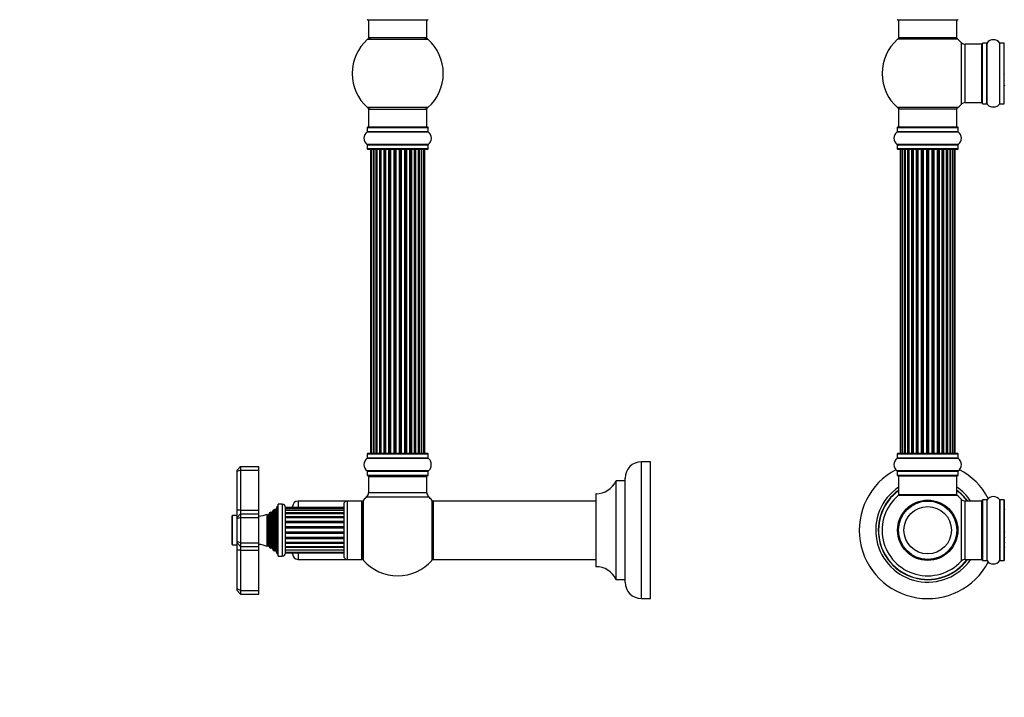
# Model space of a CAD drawing. Units: millimetres. Extents: x 0 to 1425, y 0 to 2076.
# Drawn here: x 0 to 540, y 1050 to 1422 of the extents above; entities that cross this region are included whole.
import ezdxf
from ezdxf import colors
from ezdxf.entities.mleader import LeaderData, LeaderLine
from ezdxf.math import Vec2, Vec3

# ---------------------------------------------------------------- set-up
doc = ezdxf.new("R2010")
doc.units = ezdxf.units.MM
for name, color, linetype in [('DV1_Défaut', 7, 'Continuous'), ('DV4_Défaut', 7, 'Continuous'), ('Défaut', 7, 'Continuous')]:
    doc.layers.add(name, color=color, linetype=linetype)

# ---------------------------------------------------------------- blocks, each defined once
blk = doc.blocks.new('_DOT')
at = {"color": 0}
blk.add_line((0, 0), (-1, 0), dxfattribs=at)
at = {"color": 0, "const_width": 0.333}
blk.add_lwpolyline([(-0.1665, 0, 1), (0.1665, 0, 1)], format="xyb", close=True, dxfattribs=at)
blk = doc.blocks.new('SE')
at = {"layer": 'DV1_Défaut', "color": 7, "linetype": 'Continuous'}
for p, q in [((481.26, 1421.88), (514.36, 1421.88)), ((481.81, 1421.88), (481.81, 1411.88)), ((513.81, 1411.88), (513.81, 1421.88)), ((514.35, 1411.13), (481.28, 1411.13)), ((513.81, 1411.88), (481.81, 1411.88)), ((516.18, 1409.35), (516.18, 1375.42)), ((527.81, 1375.83), (527.81, 1408.93)), ((527.91, 1375.73), (527.91, 1409.03)), ((530.26, 1409.03), (527.91, 1409.03)), ((530.26, 1375.73), (530.26, 1409.03)), ((530.34, 1375.69), (530.34, 1409.08)), ((537.28, 1375.69), (537.28, 1409.08)), ((537.37, 1375.73), (537.37, 1409.03)), ((539.71, 1409.03), (537.37, 1409.03)), ((539.71, 1375.73), (539.71, 1409.03)), ((539.81, 1375.83), (539.81, 1408.93)), ((518.38, 1376.38), (518.38, 1408.38)), ((527.31, 1408.38), (518.38, 1408.38)), ((527.31, 1408.38), (527.31, 1376.38)), ((514.35, 1373.63), (481.28, 1373.63)), ((513.81, 1372.88), (481.81, 1372.88)), ((481.81, 1372.88), (481.81, 1362.88)), ((513.81, 1362.88), (513.81, 1372.88)), ((518.38, 1376.38), (527.31, 1376.38)), ((527.91, 1375.73), (530.26, 1375.73)), ((537.37, 1375.73), (539.71, 1375.73)), ((481.12, 1360.35), (514.51, 1360.35)), ((481.16, 1362.78), (514.46, 1362.78)), ((481.16, 1362.78), (481.16, 1360.44)), ((514.46, 1360.44), (481.16, 1360.44)), ((514.36, 1362.88), (481.26, 1362.88)), ((514.46, 1360.44), (514.46, 1362.78)), ((514.51, 1353.41), (481.12, 1353.41)), ((481.16, 1353.33), (514.46, 1353.33)), ((481.16, 1353.33), (481.16, 1350.98)), ((514.46, 1350.98), (481.16, 1350.98)), ((481.26, 1350.88), (514.36, 1350.88)), ((483.12, 1350.68), (482.81, 1350.68)), ((482.81, 1350.68), (482.81, 1184.08)), ((484.02, 1350.68), (483.12, 1350.68)), ((483.12, 1350.68), (483.12, 1184.08)), ((485.31, 1350.68), (484.02, 1350.68)), ((484.02, 1350.68), (484.02, 1184.08)), ((485.31, 1184.08), (485.31, 1350.68)), ((485.31, 1350.68), (485.49, 1350.68)), ((486.97, 1350.68), (485.49, 1350.68)), ((485.49, 1350.68), (485.49, 1184.08)), ((486.97, 1184.08), (486.97, 1350.68)), ((486.97, 1350.68), (487.22, 1350.68)), ((487.45, 1350.68), (487.22, 1350.68)), ((487.22, 1350.68), (487.22, 1184.08)), ((489.1, 1350.68), (487.45, 1350.68)), ((487.45, 1350.68), (487.45, 1184.08)), ((489.1, 1184.08), (489.1, 1350.68)), ((489.1, 1350.68), (489.35, 1350.68)), ((489.82, 1350.68), (489.35, 1350.68)), ((489.35, 1350.68), (489.35, 1184.08)), ((491.61, 1350.68), (489.81, 1350.68)), ((489.81, 1350.68), (489.81, 1184.08)), ((491.61, 1184.08), (491.61, 1350.68)), ((491.61, 1350.68), (491.86, 1350.68)), ((492.39, 1350.68), (491.86, 1350.68)), ((491.86, 1350.68), (491.86, 1184.08)), ((492.39, 1184.08), (492.39, 1350.68)), ((492.39, 1350.68), (492.49, 1350.68)), ((494.39, 1350.68), (492.49, 1350.68)), ((492.49, 1350.68), (492.49, 1184.08)), ((494.39, 1184.08), (494.39, 1350.68)), ((494.39, 1350.68), (494.62, 1350.68)), ((495.19, 1350.68), (494.62, 1350.68)), ((494.62, 1350.68), (494.62, 1184.08)), ((495.19, 1184.08), (495.19, 1350.68)), ((495.19, 1350.68), (495.35, 1350.68)), ((497.32, 1350.68), (495.35, 1350.68)), ((495.35, 1350.68), (495.35, 1184.08)), ((497.32, 1184.08), (497.32, 1350.68)), ((497.32, 1350.68), (497.52, 1350.68)), ((498.11, 1350.68), (497.52, 1350.68)), ((497.52, 1350.68), (497.52, 1184.08)), ((498.11, 1184.08), (498.11, 1350.68)), ((498.11, 1350.68), (498.3, 1350.68)), ((500.28, 1350.68), (498.3, 1350.68)), ((498.3, 1350.68), (498.3, 1184.08)), ((500.28, 1184.08), (500.28, 1350.68)), ((500.28, 1350.68), (500.44, 1350.68)), ((501.01, 1350.68), (500.44, 1350.68)), ((500.44, 1350.68), (500.44, 1184.08)), ((501.01, 1184.08), (501.01, 1350.68)), ((501.01, 1350.68), (501.24, 1350.68)), ((503.14, 1350.68), (501.24, 1350.68)), ((501.24, 1350.68), (501.24, 1184.08)), ((503.14, 1350.68), (503.24, 1350.68)), ((503.14, 1184.08), (503.14, 1350.68)), ((503.77, 1350.68), (503.24, 1350.68)), ((503.24, 1350.68), (503.24, 1184.08)), ((503.77, 1184.08), (503.77, 1350.68)), ((503.77, 1350.68), (504.02, 1350.68)), ((505.81, 1350.68), (504.02, 1350.68)), ((504.02, 1350.68), (504.02, 1184.08)), ((506.28, 1350.68), (505.81, 1350.68)), ((505.81, 1184.08), (505.81, 1350.68)), ((506.28, 1184.08), (506.28, 1350.68)), ((506.28, 1350.68), (506.53, 1350.68)), ((508.18, 1350.68), (506.53, 1350.68)), ((506.53, 1350.68), (506.53, 1184.08)), ((508.41, 1350.68), (508.18, 1350.68)), ((508.18, 1184.08), (508.18, 1350.68)), ((508.41, 1184.08), (508.41, 1350.68)), ((508.41, 1350.68), (508.66, 1350.68)), ((510.14, 1350.68), (508.66, 1350.68)), ((508.66, 1350.68), (508.66, 1184.08)), ((510.14, 1350.68), (510.31, 1350.68)), ((510.14, 1184.08), (510.14, 1350.68)), ((511.6, 1350.68), (510.31, 1350.68)), ((510.31, 1350.68), (510.31, 1184.08)), ((512.51, 1350.68), (511.6, 1350.68)), ((511.6, 1184.08), (511.6, 1350.68)), ((512.51, 1350.68), (512.81, 1350.68)), ((512.51, 1184.08), (512.51, 1350.68)), ((512.81, 1184.08), (512.81, 1350.68)), ((514.46, 1350.98), (514.46, 1353.33)), ((481.16, 1183.78), (514.46, 1183.78)), ((481.16, 1183.78), (481.16, 1181.44)), ((514.36, 1183.88), (481.26, 1183.88)), ((483.12, 1184.08), (482.81, 1184.08)), ((483.12, 1184.08), (484.02, 1184.08)), ((484.02, 1184.08), (485.31, 1184.08)), ((485.49, 1184.08), (485.31, 1184.08)), ((485.49, 1184.08), (486.97, 1184.08)), ((487.22, 1184.08), (486.97, 1184.08)), ((487.22, 1184.08), (487.45, 1184.08)), ((487.45, 1184.08), (489.1, 1184.08)), ((489.35, 1184.08), (489.1, 1184.08)), ((489.35, 1184.08), (489.82, 1184.08)), ((489.81, 1184.08), (491.61, 1184.08)), ((491.86, 1184.08), (491.61, 1184.08)), ((491.86, 1184.08), (492.39, 1184.08)), ((492.49, 1184.08), (492.39, 1184.08)), ((492.49, 1184.08), (494.39, 1184.08)), ((494.62, 1184.08), (494.39, 1184.08)), ((494.62, 1184.08), (495.19, 1184.08)), ((495.35, 1184.08), (495.19, 1184.08)), ((495.35, 1184.08), (497.32, 1184.08)), ((497.52, 1184.08), (497.32, 1184.08)), ((497.52, 1184.08), (498.11, 1184.08)), ((498.3, 1184.08), (498.11, 1184.08)), ((498.3, 1184.08), (500.28, 1184.08)), ((500.44, 1184.08), (500.28, 1184.08)), ((500.44, 1184.08), (501.01, 1184.08)), ((501.24, 1184.08), (501.01, 1184.08)), ((501.24, 1184.08), (503.14, 1184.08)), ((503.24, 1184.08), (503.14, 1184.08)), ((503.24, 1184.08), (503.77, 1184.08)), ((504.02, 1184.08), (503.77, 1184.08)), ((504.02, 1184.08), (505.81, 1184.08)), ((505.81, 1184.08), (506.28, 1184.08)), ((506.53, 1184.08), (506.28, 1184.08)), ((506.53, 1184.08), (508.18, 1184.08)), ((508.18, 1184.08), (508.41, 1184.08)), ((508.66, 1184.08), (508.41, 1184.08)), ((508.66, 1184.08), (510.14, 1184.08)), ((510.31, 1184.08), (510.14, 1184.08)), ((510.31, 1184.08), (511.6, 1184.08)), ((511.6, 1184.08), (512.51, 1184.08)), ((512.51, 1184.08), (512.81, 1184.08)), ((514.46, 1181.44), (514.46, 1183.78)), ((481.12, 1181.35), (514.51, 1181.35)), ((514.46, 1181.44), (481.16, 1181.44)), ((514.51, 1174.41), (481.12, 1174.41)), ((481.16, 1174.33), (514.46, 1174.33)), ((481.16, 1174.33), (481.16, 1171.98)), ((514.46, 1171.98), (481.16, 1171.98)), ((481.26, 1171.88), (514.36, 1171.88)), ((481.81, 1171.68), (513.81, 1171.68)), ((481.81, 1171.68), (481.81, 1161.28)), ((513.81, 1161.28), (513.81, 1171.68)), ((514.46, 1171.98), (514.46, 1174.33)), ((481.75, 1161.04), (513.88, 1161.04)), ((513.81, 1161.28), (481.81, 1161.28)), ((513.75, 1161.08), (481.88, 1161.08)), ((516.18, 1158.85), (516.18, 1124.92)), ((518.38, 1125.88), (518.38, 1157.88)), ((527.31, 1157.88), (518.38, 1157.88)), ((527.31, 1157.88), (527.31, 1125.88)), ((527.81, 1158.43), (527.81, 1125.33)), ((527.91, 1125.23), (527.91, 1158.53)), ((530.26, 1158.53), (527.91, 1158.53)), ((530.26, 1158.53), (530.26, 1125.23)), ((530.34, 1125.19), (530.34, 1158.58)), ((537.28, 1158.58), (537.28, 1125.19)), ((537.37, 1125.23), (537.37, 1158.53)), ((539.71, 1158.53), (537.37, 1158.53)), ((539.71, 1158.53), (539.71, 1125.23)), ((539.81, 1125.33), (539.81, 1158.43)), ((495.81, 1125.96), (495.81, 1125.88)), ((496.19, 1125.96), (496.19, 1125.88)), ((499.44, 1125.88), (499.44, 1125.96)), ((499.81, 1125.96), (499.81, 1125.88)), ((518.38, 1125.88), (527.31, 1125.88)), ((527.91, 1125.23), (530.26, 1125.23)), ((537.37, 1125.23), (539.71, 1125.23))]:
    blk.add_line(p, q, dxfattribs=at)
for radius in [16.54, 16, 13]:
    blk.add_circle((497.81, 1141.88), radius, dxfattribs=at)
for centre, radius, start, end in [((481.26, 1421.98), 0.1, 180, 270), ((514.36, 1421.98), 0.1, 270, 0), ((497.81, 1392.38), 25, 131.4096, 228.5904), ((483.26, 1408.88), 3, 90, 131.4096), ((512.37, 1408.88), 3, 48.5904, 90), ((497.81, 1392.38), 25, 42.7321, 48.5904), ((518.38, 1411.38), 3, 222.7321, 270), ((527.91, 1408.93), 0.1, 90, 180), ((530.26, 1409.13), 0.1, 270, 325.0179), ((533.81, 1406.65), 4.24, 34.9821, 145.0179), ((537.37, 1409.13), 0.1, 214.9821, 270), ((539.71, 1408.93), 0.1, 0, 90), ((527.31, 1407.88), 0.5, 0, 90), ((540.01, 1388.67), 0.2, 180, 270), ((540.01, 1385.89), 0.2, 180, 270), ((527.31, 1376.88), 0.5, 270, 0), ((483.26, 1375.88), 3, 228.5904, 270), ((512.37, 1375.88), 3, 270, 311.4096), ((497.81, 1392.38), 25, 311.4096, 317.2679), ((518.38, 1373.38), 3, 90, 137.2679), ((527.91, 1375.83), 0.1, 180, 270), ((530.26, 1375.63), 0.1, 34.9821, 90), ((533.81, 1378.12), 4.24, 214.9821, 241.1068), ((533.81, 1379.24), 5.24, 246.675, 293.3251), ((532.55, 1376.19), 1.94, 245.377, 249.9638), ((533.81, 1378.12), 4.24, 299.1889, 325.0179), ((537.37, 1375.63), 0.1, 90, 145.0179), ((539.71, 1375.83), 0.1, 270, 0), ((483.55, 1356.88), 4.24, 124.9821, 235.0179), ((481.06, 1360.44), 0.1, 304.9821, 0), ((481.26, 1362.78), 0.1, 90, 180), ((514.36, 1362.78), 0.1, 0, 90), ((514.56, 1360.44), 0.1, 180, 235.0179), ((512.08, 1356.88), 4.24, 304.9821, 55.0179), ((481.06, 1353.33), 0.1, 0, 55.0179), ((481.26, 1350.98), 0.1, 180, 270), ((483.01, 1350.68), 0.2, 90, 180), ((483.32, 1350.68), 0.2, 90, 180), ((484.22, 1350.68), 0.2, 90, 180), ((485.69, 1350.68), 0.2, 90, 180), ((487.65, 1350.68), 0.2, 90, 180), ((490.01, 1350.68), 0.2, 90, 180), ((492.69, 1350.68), 0.2, 90, 180), ((502.94, 1350.68), 0.2, 0, 90), ((505.61, 1350.68), 0.2, 0, 90), ((507.98, 1350.68), 0.2, 0, 90), ((509.94, 1350.68), 0.2, 0, 90), ((511.4, 1350.68), 0.2, 0, 90), ((512.31, 1350.68), 0.2, 0, 90), ((512.61, 1350.68), 0.2, 0, 90), ((514.36, 1350.98), 0.1, 270, 0), ((514.56, 1353.33), 0.1, 124.9821, 180), ((481.26, 1183.78), 0.1, 90, 180), ((483.01, 1184.08), 0.2, 180, 270), ((483.32, 1184.08), 0.2, 180, 270), ((484.22, 1184.08), 0.2, 180, 270), ((485.69, 1184.08), 0.2, 180, 270), ((487.65, 1184.08), 0.2, 180, 270), ((490.01, 1184.08), 0.2, 180, 270), ((492.69, 1184.08), 0.2, 180, 270), ((502.94, 1184.08), 0.2, 270, 0), ((505.61, 1184.08), 0.2, 270, 0), ((507.98, 1184.08), 0.2, 270, 0), ((509.94, 1184.08), 0.2, 270, 0), ((511.4, 1184.08), 0.2, 270, 0), ((512.31, 1184.08), 0.2, 270, 0), ((512.61, 1184.08), 0.2, 270, 0), ((514.36, 1183.78), 0.1, 0, 90), ((483.55, 1177.88), 4.24, 124.9821, 235.0179), ((481.06, 1181.44), 0.1, 304.9821, 0), ((514.56, 1181.44), 0.1, 180, 235.0179), ((512.08, 1177.88), 4.24, 304.9821, 55.0179), ((497.81, 1141.88), 37.5, 117.7153, 332.2847), ((481.06, 1174.33), 0.1, 0, 55.0179), ((481.26, 1171.98), 0.1, 180, 270), ((482.01, 1171.68), 0.2, 90, 180), ((513.61, 1171.68), 0.2, 0, 90), ((514.36, 1171.98), 0.1, 270, 0), ((514.56, 1174.33), 0.1, 124.9821, 180), ((497.81, 1141.88), 37.5, 27.7153, 62.2847), ((497.81, 1141.88), 28.5, 124.1529, 325.8471), ((497.81, 1141.88), 27.1, 126.1858, 323.8142), ((497.81, 1141.88), 27, 126.3412, 323.6588), ((497.81, 1141.88), 26.94, 126.4318, 323.5682), ((497.81, 1141.88), 25, 129.9925, 317.2679), ((481.88, 1160.88), 0.2, 90, 129.9925), ((482.01, 1161.28), 0.2, 180, 270), ((513.61, 1161.28), 0.2, 270, 0), ((513.75, 1160.88), 0.2, 50.0075, 90), ((497.81, 1141.88), 28.5, 34.1529, 55.8471), ((497.81, 1141.88), 27.1, 36.1858, 53.8142), ((497.81, 1141.88), 27, 36.3412, 53.6588), ((497.81, 1141.88), 26.94, 36.4318, 53.5682), ((497.81, 1141.88), 25, 42.7321, 50.0075), ((518.38, 1160.88), 3, 222.7321, 270), ((527.31, 1157.38), 0.5, 0, 90), ((527.91, 1158.43), 0.1, 90, 180), ((530.26, 1158.63), 0.1, 270, 325.0179), ((533.81, 1156.15), 4.24, 34.9821, 145.0179), ((537.37, 1158.63), 0.1, 214.9821, 270), ((539.71, 1158.43), 0.1, 0, 90), ((540.01, 1156), 0.2, 90, 180), ((540.01, 1138.17), 0.2, 180, 270), ((540.01, 1135.39), 0.2, 180, 270), ((518.38, 1122.88), 3, 90, 137.2679), ((527.31, 1126.38), 0.5, 270, 0), ((527.91, 1125.33), 0.1, 180, 270), ((530.26, 1125.13), 0.1, 34.9821, 90), ((533.81, 1127.62), 4.24, 214.9821, 325.0179), ((537.37, 1125.13), 0.1, 90, 145.0179), ((539.71, 1125.33), 0.1, 270, 0)]:
    blk.add_arc(centre, radius, start, end, dxfattribs=at)
for centre, major_axis, ratio, start_param, end_param in [((540.01, 1391.59), (-0.2, 0), 0.992157, 0, 1.570796), ((484.19, 1350.68), (0, -0.2), 0.084013, 2.969061, 3.141593), ((485.26, 1350.68), (0, -0.2), 0.289353, 1.570796, 3.141593), ((486.87, 1350.68), (0, -0.2), 0.482048, 1.570796, 3.141593), ((487.37, 1350.68), (0, -0.2), 0.756886, 3.141593, 4.712389), ((488.97, 1350.68), (0, -0.2), 0.653675, 1.570796, 3.141593), ((489.47, 1350.68), (0, -0.2), 0.604466, 3.141593, 4.712389), ((489.94, 1350.68), (0, -0.2), 0.570851, 3.141593, 4.274707), ((491.45, 1350.68), (0, -0.2), 0.796733, 1.570796, 3.141593), ((491.94, 1350.68), (0, -0.2), 0.425628, 3.141593, 4.712389), ((492.46, 1350.68), (0, -0.2), 0.38767, 3.141593, 4.712389), ((494.21, 1350.68), (0, -0.2), 0.90497, 1.570796, 3.141593), ((494.67, 1350.68), (0, -0.2), 0.228188, 3.141593, 4.712389), ((495.23, 1350.68), (0, -0.2), 0.187545, 3.141593, 4.712389), ((495.55, 1350.68), (0, -0.2), 0.999788, 3.141593, 4.712389), ((497.13, 1350.68), (0, -0.2), 0.973656, 1.570796, 3.141593), ((497.53, 1350.68), (0, -0.2), 0.020775, 3.141593, 4.712389), ((498.1, 1350.68), (0, -0.2), 0.020775, 1.570796, 3.141593), ((498.5, 1350.68), (0, -0.2), 0.973656, 3.141593, 4.712389), ((500.08, 1350.68), (0, -0.2), 0.999788, 1.570796, 3.141593), ((500.4, 1350.68), (0, -0.2), 0.187545, 1.570796, 3.141593), ((500.96, 1350.68), (0, -0.2), 0.228188, 1.570796, 3.141593), ((501.42, 1350.68), (0, -0.2), 0.90497, 3.141593, 4.712389), ((503.16, 1350.68), (0, -0.2), 0.38767, 1.570796, 3.141593), ((503.69, 1350.68), (0, -0.2), 0.425628, 1.570796, 3.141593), ((504.18, 1350.68), (0, -0.2), 0.796733, 3.141593, 4.712389), ((505.69, 1350.68), (0, -0.2), 0.570851, 2.008478, 3.141593), ((506.16, 1350.68), (0, -0.2), 0.604466, 1.570796, 3.141593), ((506.66, 1350.68), (0, -0.2), 0.653675, 3.141593, 4.712389), ((508.26, 1350.68), (0, -0.2), 0.756886, 1.570796, 3.141593), ((508.75, 1350.68), (0, -0.2), 0.482048, 3.141593, 4.712389), ((510.37, 1350.68), (0, -0.2), 0.289353, 3.141593, 4.712389), ((511.44, 1350.68), (0, -0.2), 0.084013, 3.141593, 3.314124), ((484.19, 1184.08), (0, -0.2), 0.084013, 0, 0.172532), ((485.26, 1184.08), (0, -0.2), 0.289353, 0, 1.570796), ((486.87, 1184.08), (0, -0.2), 0.482048, 0, 1.570796), ((487.37, 1184.08), (0, -0.2), 0.756886, 4.712389, 6.283185), ((488.97, 1184.08), (0, -0.2), 0.653675, 0, 1.570796), ((489.47, 1184.08), (0, -0.2), 0.604466, 4.712389, 6.283185), ((489.94, 1184.08), (0, -0.2), 0.570851, 5.150071, 6.283185), ((491.45, 1184.08), (0, -0.2), 0.796733, 0, 1.570796), ((491.94, 1184.08), (0, -0.2), 0.425628, 4.712389, 6.283185), ((492.46, 1184.08), (0, -0.2), 0.38767, 4.712389, 6.283185), ((494.21, 1184.08), (0, -0.2), 0.90497, 0, 1.570796), ((494.67, 1184.08), (0, -0.2), 0.228188, 4.712389, 6.283185), ((495.23, 1184.08), (0, -0.2), 0.187545, 4.712389, 6.283185), ((495.55, 1184.08), (0, -0.2), 0.999788, 4.712389, 6.283185), ((497.13, 1184.08), (0, -0.2), 0.973656, 0, 1.570796), ((497.53, 1184.08), (0, -0.2), 0.020775, 4.712389, 6.283185), ((498.1, 1184.08), (0, -0.2), 0.020775, 0, 1.570796), ((498.5, 1184.08), (0, -0.2), 0.973656, 4.712389, 6.283185), ((500.08, 1184.08), (0, -0.2), 0.999788, 0, 1.570796), ((500.4, 1184.08), (0, -0.2), 0.187545, 0, 1.570796), ((500.96, 1184.08), (0, -0.2), 0.228188, 0, 1.570796), ((501.42, 1184.08), (0, -0.2), 0.90497, 4.712389, 6.283185), ((503.16, 1184.08), (0, -0.2), 0.38767, 0, 1.570796), ((503.69, 1184.08), (0, -0.2), 0.425628, 0, 1.570796), ((504.18, 1184.08), (0, -0.2), 0.796733, 4.712389, 6.283185), ((505.69, 1184.08), (0, -0.2), 0.570851, 0, 1.133115), ((506.16, 1184.08), (0, -0.2), 0.604466, 0, 1.570796), ((506.66, 1184.08), (0, -0.2), 0.653675, 4.712389, 6.283185), ((508.26, 1184.08), (0, -0.2), 0.756886, 0, 1.570796), ((508.75, 1184.08), (0, -0.2), 0.482048, 4.712389, 6.283185), ((510.37, 1184.08), (0, -0.2), 0.289353, 4.712389, 6.283185), ((511.44, 1184.08), (0, -0.2), 0.084013, 6.110654, 6.283185), ((540.01, 1155.05), (0.2, 0), 0.187711, 3.141593, 4.712389), ((540.01, 1153.21), (0.2, 0), 0.821054, 1.570796, 3.141593), ((540.01, 1151.33), (0.2, 0), 0.684425, 1.570796, 3.141593), ((540.01, 1148.53), (0.2, 0), 0.4819, 1.570796, 3.141593), ((540.01, 1146.42), (0.2, 0), 0.328709, 1.570796, 3.141593), ((540.01, 1145.87), (0.2, 0), 0.289192, 1.570796, 3.141593), ((540.01, 1143.04), (0.2, 0), 0.083844, 1.570796, 3.141593), ((540.01, 1142.68), (-0.2, 0), 0.992157, 4.712389, 6.283185), ((540.01, 1141.09), (-0.2, 0), 0.992157, 0, 1.570796), ((540.01, 1140.73), (-0.2, 0), 0.083844, 0, 1.570796), ((540.01, 1140.16), (-0.2, 0), 0.125168, 0, 1.570796), ((540.01, 1139.73), (-0.2, 0), 0.944487, 4.712389, 6.283185), ((540.01, 1137.89), (-0.2, 0), 0.289192, 0, 1.570796), ((540.01, 1137.35), (-0.2, 0), 0.328709, 0, 1.570796), ((540.01, 1136.87), (-0.2, 0), 0.855538, 4.712389, 6.283185), ((540.01, 1135.23), (-0.2, 0), 0.4819, 0, 1.570796), ((540.01, 1134.74), (-0.2, 0), 0.517884, 0, 1.570796), ((540.01, 1134.24), (-0.2, 0), 0.729199, 4.712389, 6.283185), ((540.01, 1132.44), (-0.2, 0), 0.684425, 0, 1.570796), ((540.01, 1131.94), (-0.2, 0), 0.570989, 4.712389, 6.283185), ((540.01, 1130.55), (-0.2, 0), 0.821054, 0, 1.570796), ((540.01, 1130.07), (-0.2, 0), 0.387825, 4.712389, 6.283185), ((540.01, 1128.72), (-0.2, 0), 0.187711, 4.712389, 6.283185)]:
    blk.add_ellipse(centre, major_axis=major_axis, ratio=ratio, start_param=start_param, end_param=end_param, dxfattribs=at)
blk = doc.blocks.new('SE3')
at = {"layer": 'DV4_Défaut', "color": 7, "linetype": 'Continuous'}
for p, q in [((190.69, 1421.88), (223.79, 1421.88)), ((191.24, 1421.88), (191.24, 1411.88)), ((223.24, 1411.88), (223.24, 1421.88)), ((190.71, 1411.13), (223.78, 1411.13)), ((223.24, 1411.88), (191.24, 1411.88)), ((223.78, 1373.63), (190.71, 1373.63)), ((191.24, 1372.88), (223.24, 1372.88)), ((191.24, 1372.88), (191.24, 1362.88)), ((223.24, 1362.88), (223.24, 1372.88)), ((190.55, 1360.35), (223.94, 1360.35)), ((190.59, 1362.78), (223.89, 1362.78)), ((190.59, 1362.78), (190.59, 1360.44)), ((223.89, 1360.44), (190.59, 1360.44)), ((223.79, 1362.88), (190.69, 1362.88)), ((223.89, 1360.44), (223.89, 1362.78)), ((223.94, 1353.41), (190.55, 1353.41)), ((190.59, 1353.33), (223.89, 1353.33)), ((190.59, 1353.33), (190.59, 1350.98)), ((223.89, 1350.98), (190.59, 1350.98)), ((190.69, 1350.88), (223.79, 1350.88)), ((192.93, 1350.68), (192.32, 1350.68)), ((192.32, 1350.68), (192.32, 1184.08)), ((194.12, 1350.68), (192.93, 1350.68)), ((192.93, 1350.68), (192.93, 1184.08)), ((194.12, 1184.08), (194.12, 1350.68)), ((195.51, 1350.68), (194.12, 1350.68)), ((194.12, 1350.68), (194.12, 1184.08)), ((195.51, 1184.08), (195.51, 1350.68)), ((195.51, 1350.68), (195.75, 1350.68)), ((195.84, 1350.68), (195.75, 1350.68)), ((195.75, 1350.68), (195.75, 1184.08)), ((197.41, 1350.68), (195.84, 1350.68)), ((195.84, 1350.68), (195.84, 1184.08)), ((197.41, 1184.08), (197.41, 1350.68)), ((197.41, 1350.68), (197.66, 1350.68)), ((198.09, 1350.68), (197.66, 1350.68)), ((197.66, 1350.68), (197.66, 1184.08)), ((199.74, 1350.68), (198.02, 1350.68)), ((198.02, 1350.68), (198.02, 1184.08)), ((199.74, 1184.08), (199.74, 1350.68)), ((199.74, 1350.68), (199.99, 1350.68)), ((200.5, 1350.68), (199.99, 1350.68)), ((199.99, 1350.68), (199.99, 1184.08)), ((200.5, 1184.08), (200.5, 1350.68)), ((200.5, 1350.68), (200.55, 1350.68)), ((202.41, 1350.68), (200.55, 1350.68)), ((200.55, 1350.68), (200.55, 1184.08)), ((202.41, 1184.08), (202.41, 1350.68)), ((202.41, 1350.68), (202.64, 1350.68)), ((203.2, 1350.68), (202.64, 1350.68)), ((202.64, 1350.68), (202.64, 1184.08)), ((203.2, 1184.08), (203.2, 1350.68)), ((203.2, 1350.68), (203.33, 1350.68)), ((205.28, 1350.68), (203.33, 1350.68)), ((203.33, 1350.68), (203.33, 1184.08)), ((205.28, 1184.08), (205.28, 1350.68)), ((205.28, 1350.68), (205.49, 1350.68)), ((206.07, 1350.68), (205.49, 1350.68)), ((205.49, 1350.68), (205.49, 1184.08)), ((206.07, 1184.08), (206.07, 1350.68)), ((206.07, 1350.68), (206.25, 1350.68)), ((206.25, 1350.68), (206.25, 1184.08)), ((208.24, 1350.68), (206.25, 1350.68)), ((208.24, 1184.08), (208.24, 1350.68)), ((208.24, 1350.68), (208.42, 1350.68)), ((208.42, 1350.68), (208.42, 1184.08)), ((209, 1350.68), (208.42, 1350.68)), ((209, 1184.08), (209, 1350.68)), ((209, 1350.68), (209.21, 1350.68)), ((209.21, 1350.68), (209.21, 1184.08)), ((211.16, 1350.68), (209.21, 1350.68)), ((211.16, 1350.68), (211.29, 1350.68)), ((211.16, 1184.08), (211.16, 1350.68)), ((211.29, 1350.68), (211.29, 1184.08)), ((211.85, 1350.68), (211.29, 1350.68)), ((211.85, 1184.08), (211.85, 1350.68)), ((211.85, 1350.68), (212.08, 1350.68)), ((212.08, 1350.68), (212.08, 1184.08)), ((213.94, 1350.68), (212.08, 1350.68)), ((213.94, 1350.68), (213.99, 1350.68)), ((213.94, 1184.08), (213.94, 1350.68)), ((213.99, 1350.68), (213.99, 1184.08)), ((214.49, 1350.68), (213.99, 1350.68)), ((214.49, 1184.08), (214.49, 1350.68)), ((214.49, 1350.68), (214.74, 1350.68)), ((214.74, 1350.68), (214.74, 1184.08)), ((216.47, 1350.68), (214.74, 1350.68)), ((216.83, 1350.68), (216.39, 1350.68)), ((216.47, 1184.08), (216.47, 1350.68)), ((216.83, 1184.08), (216.83, 1350.68)), ((216.83, 1350.68), (217.08, 1350.68)), ((217.08, 1350.68), (217.08, 1184.08)), ((218.65, 1350.68), (217.08, 1350.68)), ((218.74, 1350.68), (218.65, 1350.68)), ((218.65, 1184.08), (218.65, 1350.68)), ((218.74, 1184.08), (218.74, 1350.68)), ((218.74, 1350.68), (218.98, 1350.68)), ((218.98, 1350.68), (218.98, 1184.08)), ((220.37, 1350.68), (218.98, 1350.68)), ((220.37, 1350.68), (220.37, 1184.08)), ((221.56, 1350.68), (220.37, 1350.68)), ((220.37, 1184.08), (220.37, 1350.68)), ((222.17, 1350.68), (221.56, 1350.68)), ((221.56, 1184.08), (221.56, 1350.68)), ((222.17, 1184.08), (222.17, 1350.68)), ((223.89, 1350.98), (223.89, 1353.33)), ((190.59, 1183.78), (223.89, 1183.78)), ((190.59, 1183.78), (190.59, 1181.44)), ((223.79, 1183.88), (190.69, 1183.88)), ((192.32, 1184.08), (192.93, 1184.08)), ((192.93, 1184.08), (194.12, 1184.08)), ((194.12, 1184.08), (195.51, 1184.08)), ((195.75, 1184.08), (195.51, 1184.08)), ((195.75, 1184.08), (195.84, 1184.08)), ((195.84, 1184.08), (197.41, 1184.08)), ((197.66, 1184.08), (197.41, 1184.08)), ((197.66, 1184.08), (198.09, 1184.08)), ((198.02, 1184.08), (199.74, 1184.08)), ((199.99, 1184.08), (199.74, 1184.08)), ((199.99, 1184.08), (200.5, 1184.08)), ((200.55, 1184.08), (200.5, 1184.08)), ((200.55, 1184.08), (202.41, 1184.08)), ((202.64, 1184.08), (202.41, 1184.08)), ((202.64, 1184.08), (203.2, 1184.08)), ((203.33, 1184.08), (203.2, 1184.08)), ((203.33, 1184.08), (205.28, 1184.08)), ((205.49, 1184.08), (205.28, 1184.08)), ((205.49, 1184.08), (206.07, 1184.08)), ((206.25, 1184.08), (206.07, 1184.08)), ((206.25, 1184.08), (208.24, 1184.08)), ((208.42, 1184.08), (208.24, 1184.08)), ((208.42, 1184.08), (209, 1184.08)), ((209.21, 1184.08), (209, 1184.08)), ((209.21, 1184.08), (211.16, 1184.08)), ((211.29, 1184.08), (211.16, 1184.08)), ((211.29, 1184.08), (211.85, 1184.08)), ((212.08, 1184.08), (211.85, 1184.08)), ((212.08, 1184.08), (213.94, 1184.08)), ((213.99, 1184.08), (213.94, 1184.08)), ((213.99, 1184.08), (214.49, 1184.08)), ((214.74, 1184.08), (214.49, 1184.08)), ((214.74, 1184.08), (216.47, 1184.08)), ((216.39, 1184.08), (216.83, 1184.08)), ((217.08, 1184.08), (216.83, 1184.08)), ((217.08, 1184.08), (218.65, 1184.08)), ((218.65, 1184.08), (218.74, 1184.08)), ((218.98, 1184.08), (218.74, 1184.08)), ((218.98, 1184.08), (220.37, 1184.08)), ((220.37, 1184.08), (221.56, 1184.08)), ((221.56, 1184.08), (222.17, 1184.08)), ((223.89, 1181.44), (223.89, 1183.78)), ((119.14, 1174.88), (121.14, 1176.88)), ((121.14, 1176.88), (131.14, 1176.88)), ((121.14, 1176.88), (121.14, 1174.88)), ((131.14, 1174.88), (131.14, 1176.88)), ((190.55, 1181.35), (223.94, 1181.35)), ((223.89, 1181.44), (190.59, 1181.44)), ((340.89, 1104.38), (340.89, 1179.38)), ((345.89, 1179.38), (340.89, 1179.38)), ((345.89, 1104.38), (345.89, 1179.38)), ((119.14, 1174.05), (119.14, 1174.88)), ((121.14, 1174.88), (119.14, 1174.05)), ((119.14, 1152.88), (119.14, 1174.05)), ((121.14, 1174.88), (131.14, 1174.88)), ((121.14, 1174.88), (121.14, 1152.88)), ((131.14, 1152.88), (131.14, 1174.88)), ((223.94, 1174.41), (190.55, 1174.41)), ((190.59, 1174.33), (223.89, 1174.33)), ((190.59, 1174.33), (190.59, 1171.98)), ((223.89, 1171.98), (190.59, 1171.98)), ((190.69, 1171.88), (223.79, 1171.88)), ((191.34, 1171.68), (191.24, 1171.68)), ((191.24, 1171.68), (191.24, 1171.38)), ((223.24, 1171.68), (223.14, 1171.68)), ((223.24, 1171.38), (223.24, 1171.68)), ((223.89, 1171.98), (223.89, 1174.33)), ((191.24, 1171.38), (223.24, 1171.38)), ((191.24, 1171.38), (191.24, 1162.45)), ((223.24, 1162.45), (223.24, 1171.38)), ((326.87, 1168.82), (326.87, 1114.94)), ((326.96, 1114.88), (326.96, 1168.88)), ((331.79, 1168.88), (326.96, 1168.88)), ((331.79, 1168.88), (331.79, 1114.88)), ((331.89, 1113.38), (331.89, 1170.38)), ((223.24, 1162.45), (191.24, 1162.45)), ((315.89, 1161.78), (315.89, 1121.98)), ((315.99, 1121.88), (315.99, 1161.88)), ((141.64, 1127.63), (141.64, 1156.13)), ((143.94, 1156.13), (141.64, 1156.13)), ((143.94, 1156.13), (143.94, 1127.63)), ((152.64, 1157.88), (152.64, 1154.36)), ((179.64, 1157.88), (152.64, 1157.88)), ((177.64, 1155.88), (177.64, 1127.88)), ((179.64, 1125.88), (179.64, 1157.88)), ((187.64, 1157.88), (179.64, 1157.88)), ((187.64, 1125.88), (187.64, 1157.88)), ((187.74, 1156.43), (187.74, 1127.33)), ((188.49, 1125.35), (188.49, 1158.42)), ((190.28, 1160.25), (224.21, 1160.25)), ((225.99, 1158.42), (225.99, 1125.35)), ((226.74, 1157.78), (226.74, 1125.98)), ((226.84, 1125.88), (226.84, 1157.88)), ((315.89, 1157.88), (226.84, 1157.88)), ((116.64, 1133.88), (116.64, 1149.88)), ((119.14, 1149.88), (116.64, 1149.88)), ((119.14, 1148.88), (119.14, 1152.88)), ((121.14, 1152.88), (119.14, 1152.88)), ((121.14, 1150.88), (119.14, 1148.88)), ((121.14, 1152.88), (131.14, 1152.88)), ((121.14, 1152.88), (121.14, 1150.88)), ((121.14, 1150.88), (131.14, 1150.88)), ((121.14, 1150.88), (121.14, 1148.88)), ((131.14, 1150.88), (131.14, 1152.88)), ((131.14, 1148.88), (131.14, 1150.88)), ((135.58, 1150.77), (135.58, 1133)), ((135.8, 1150.38), (135.58, 1150.77)), ((135.8, 1133.38), (135.8, 1150.38)), ((137.17, 1151.56), (136.49, 1150.38)), ((136.49, 1133.38), (136.49, 1150.38)), ((137.17, 1132.2), (137.17, 1151.56)), ((137.77, 1151.93), (137.77, 1131.84)), ((137.88, 1151.73), (137.77, 1151.93)), ((137.88, 1132.03), (137.88, 1151.73)), ((139.04, 1152.84), (138.4, 1151.73)), ((138.4, 1132.03), (138.4, 1151.73)), ((139.04, 1130.93), (139.04, 1152.84)), ((139.74, 1130.33), (139.74, 1153.43)), ((139.9, 1153.21), (139.74, 1153.43)), ((139.9, 1130.56), (139.9, 1153.21)), ((141.14, 1154.88), (140.42, 1153.26)), ((140.42, 1130.51), (140.42, 1153.26)), ((141.14, 1128.88), (141.14, 1154.88)), ((141.64, 1154.88), (141.14, 1154.88)), ((145.64, 1129.33), (145.64, 1154.43)), ((177.64, 1154.36), (145.64, 1154.36)), ((177.64, 1153.84), (145.64, 1153.84)), ((177.64, 1152.87), (145.64, 1152.87)), ((177.64, 1152.65), (145.64, 1152.65)), ((177.64, 1151.34), (145.64, 1151.34)), ((177.64, 1150.88), (145.64, 1150.88)), ((149.64, 1154.36), (149.64, 1154.88)), ((187.74, 1153.88), (187.64, 1153.88)), ((116.34, 1149.58), (116.34, 1134.18)), ((119.14, 1148.05), (119.14, 1148.88)), ((121.14, 1148.88), (119.14, 1148.05)), ((119.14, 1135.71), (119.14, 1148.05)), ((121.14, 1148.88), (131.14, 1148.88)), ((121.14, 1148.88), (121.14, 1134.88)), ((131.14, 1134.88), (131.14, 1148.88)), ((177.64, 1149.21), (145.64, 1149.21)), ((177.64, 1148.62), (145.64, 1148.62)), ((177.64, 1146.63), (145.64, 1146.63)), ((177.64, 1145.95), (145.64, 1145.95)), ((177.64, 1143.75), (145.64, 1143.75)), ((177.64, 1143.02), (145.64, 1143.02)), ((177.64, 1140.75), (145.64, 1140.75)), ((177.64, 1140.02), (145.64, 1140.02)), ((116.64, 1133.88), (119.14, 1133.88)), ((119.14, 1134.88), (119.14, 1135.71)), ((121.14, 1134.88), (119.14, 1135.71)), ((119.14, 1130.88), (119.14, 1134.88)), ((121.14, 1132.88), (119.14, 1134.88)), ((121.14, 1134.88), (131.14, 1134.88)), ((121.14, 1134.88), (121.14, 1132.88)), ((131.14, 1132.88), (131.14, 1134.88)), ((177.64, 1137.82), (145.64, 1137.82)), ((177.64, 1137.14), (145.64, 1137.14)), ((177.64, 1135.15), (145.64, 1135.15)), ((177.64, 1134.55), (145.64, 1134.55)), ((119.14, 1109.71), (119.14, 1130.88)), ((121.14, 1130.88), (119.14, 1130.88)), ((121.14, 1132.88), (121.14, 1130.88)), ((121.14, 1132.88), (131.14, 1132.88)), ((121.14, 1130.88), (131.14, 1130.88)), ((121.14, 1130.88), (121.14, 1108.88)), ((131.14, 1130.88), (131.14, 1132.88)), ((131.14, 1108.88), (131.14, 1130.88)), ((135.58, 1133), (135.8, 1133.38)), ((136.49, 1133.38), (137.17, 1132.2)), ((137.77, 1131.84), (137.88, 1132.03)), ((138.4, 1132.03), (139.04, 1130.93)), ((139.74, 1130.33), (139.9, 1130.56)), ((140.42, 1130.51), (141.14, 1128.88)), ((141.14, 1128.88), (141.64, 1128.88)), ((145.64, 1132.88), (177.64, 1132.88)), ((177.64, 1132.43), (145.64, 1132.43)), ((145.64, 1131.11), (177.64, 1131.11)), ((177.64, 1130.9), (145.64, 1130.9)), ((145.64, 1129.93), (177.64, 1129.93)), ((145.64, 1129.4), (177.64, 1129.4)), ((149.64, 1128.88), (149.64, 1129.4)), ((152.64, 1129.4), (152.64, 1125.88)), ((187.64, 1129.88), (187.74, 1129.88)), ((141.64, 1127.63), (143.94, 1127.63)), ((152.64, 1125.88), (179.64, 1125.88)), ((179.64, 1125.88), (187.64, 1125.88)), ((226.84, 1125.88), (315.89, 1125.88)), ((326.96, 1114.88), (331.79, 1114.88)), ((119.14, 1108.88), (119.14, 1109.71)), ((121.14, 1108.88), (119.14, 1109.71)), ((121.14, 1106.88), (119.14, 1108.88)), ((121.14, 1108.88), (131.14, 1108.88)), ((121.14, 1108.88), (121.14, 1106.88)), ((121.14, 1106.88), (131.14, 1106.88)), ((131.14, 1106.88), (131.14, 1108.88)), ((340.89, 1104.38), (345.89, 1104.38))]:
    blk.add_line(p, q, dxfattribs=at)
for centre, radius, start, end in [((190.69, 1421.98), 0.1, 180, 270), ((223.79, 1421.98), 0.1, 270, 0), ((207.24, 1392.38), 25, 131.4096, 228.5904), ((192.69, 1408.88), 3, 90, 131.4096), ((221.8, 1408.88), 3, 48.5904, 90), ((207.24, 1392.38), 25, 311.4096, 48.5904), ((192.69, 1375.88), 3, 228.5904, 270), ((221.8, 1375.88), 3, 270, 311.4096), ((192.98, 1356.88), 4.24, 124.9821, 235.0179), ((190.49, 1360.44), 0.1, 304.9821, 0), ((190.69, 1362.78), 0.1, 90, 180), ((223.79, 1362.78), 0.1, 0, 90), ((223.99, 1360.44), 0.1, 180, 235.0179), ((221.51, 1356.88), 4.24, 304.9821, 55.0179), ((190.49, 1353.33), 0.1, 0, 55.0179), ((190.69, 1350.98), 0.1, 180, 270), ((192.52, 1350.68), 0.2, 90, 180), ((193.13, 1350.68), 0.2, 90, 180), ((194.32, 1350.68), 0.2, 90, 180), ((196.04, 1350.68), 0.2, 90, 180), ((198.22, 1350.68), 0.2, 90, 180), ((200.75, 1350.68), 0.2, 90, 180), ((203.53, 1350.68), 0.2, 90, 180), ((210.96, 1350.68), 0.2, 0, 90), ((213.74, 1350.68), 0.2, 0, 90), ((216.27, 1350.68), 0.2, 0, 90), ((218.45, 1350.68), 0.2, 0, 90), ((220.17, 1350.68), 0.2, 0, 90), ((221.36, 1350.68), 0.2, 0, 90), ((221.97, 1350.68), 0.2, 0, 90), ((223.79, 1350.98), 0.1, 270, 0), ((223.99, 1353.33), 0.1, 124.9821, 180), ((190.69, 1183.78), 0.1, 90, 180), ((192.52, 1184.08), 0.2, 180, 270), ((193.13, 1184.08), 0.2, 180, 270), ((194.32, 1184.08), 0.2, 180, 270), ((196.04, 1184.08), 0.2, 180, 270), ((198.22, 1184.08), 0.2, 180, 270), ((200.75, 1184.08), 0.2, 180, 270), ((203.53, 1184.08), 0.2, 180, 270), ((210.96, 1184.08), 0.2, 270, 0), ((213.74, 1184.08), 0.2, 270, 0), ((216.27, 1184.08), 0.2, 270, 0), ((218.45, 1184.08), 0.2, 270, 0), ((220.17, 1184.08), 0.2, 270, 0), ((221.36, 1184.08), 0.2, 270, 0), ((221.97, 1184.08), 0.2, 270, 0), ((223.79, 1183.78), 0.1, 0, 90), ((192.98, 1177.88), 4.24, 124.9821, 235.0179), ((190.49, 1181.44), 0.1, 304.9821, 0), ((223.99, 1181.44), 0.1, 180, 235.0179), ((221.51, 1177.88), 4.24, 28.8887, 55.0179), ((220.39, 1177.88), 5.24, 22.9454, 23.325), ((222.41, 1178.72), 3.06, 23.2892, 23.8381), ((220.39, 1177.88), 5.24, 336.6749, 22.0421), ((222.78, 1178.75), 2.7, 16.0061, 23.3904), ((340.89, 1170.38), 9, 90, 180), ((190.49, 1174.33), 0.1, 0, 55.0179), ((190.69, 1171.98), 0.1, 180, 270), ((191.74, 1171.38), 0.5, 90, 180), ((191.44, 1171.68), 0.2, 90, 180), ((222.74, 1171.38), 0.5, 0, 90), ((223.04, 1171.68), 0.2, 0, 90), ((223.79, 1171.98), 0.1, 270, 0), ((223.99, 1174.33), 0.1, 124.9821, 180), ((221.51, 1177.88), 4.24, 304.9821, 330.8033), ((315.99, 1173.88), 12, 270.042, 335.0733), ((326.96, 1168.78), 0.1, 90, 155.0733), ((331.79, 1168.98), 0.1, 270, 0), ((188.24, 1162.45), 3, 312.7321, 0), ((226.24, 1162.45), 3, 180, 227.2679), ((315.99, 1161.78), 0.1, 90.042, 180), ((143.94, 1154.43), 1.7, 0, 90), ((152.64, 1154.88), 3, 90, 180), ((179.64, 1155.88), 2, 90, 180), ((190.74, 1156.43), 3, 138.5904, 180), ((207.24, 1141.88), 25, 132.7321, 138.5904), ((207.24, 1141.88), 25, 41.4096, 47.2679), ((223.74, 1156.43), 3, 0, 41.4096), ((226.84, 1157.78), 0.1, 90, 180), ((116.64, 1149.58), 0.3, 90, 180), ((129.68, 1164.56), 15, 275.5837, 293.1259), ((136.14, 1150.58), 0.4, 210, 330), ((129.68, 1164.56), 15, 299.9476, 302.6241), ((138.14, 1151.88), 0.3, 210, 330), ((129.68, 1164.56), 15, 308.5971, 312.0913), ((140.14, 1153.38), 0.3, 215.8891, 335.8891), ((116.64, 1134.18), 0.3, 180, 270), ((129.68, 1119.2), 15, 66.8741, 84.4163), ((136.14, 1133.18), 0.4, 30, 150), ((129.68, 1119.2), 15, 57.3759, 60.0524), ((138.14, 1131.88), 0.3, 30, 150), ((129.68, 1119.2), 15, 47.9087, 51.4029), ((140.14, 1130.38), 0.3, 24.1109, 144.1109), ((143.94, 1129.33), 1.7, 270, 0), ((152.64, 1128.88), 3, 180, 270), ((179.64, 1127.88), 2, 180, 270), ((190.74, 1127.33), 3, 180, 221.4096), ((207.24, 1141.88), 25, 221.4096, 318.5904), ((223.74, 1127.33), 3, 318.5904, 0), ((226.84, 1125.98), 0.1, 180, 270), ((315.99, 1121.98), 0.1, 180, 269.958), ((315.99, 1109.88), 12, 24.9267, 89.958), ((326.96, 1114.98), 0.1, 204.9267, 270), ((331.79, 1114.78), 0.1, 0, 90), ((340.89, 1113.38), 9, 180, 270)]:
    blk.add_arc(centre, radius, start, end, dxfattribs=at)
for centre, major_axis, ratio, start_param, end_param in [((194.08, 1350.68), (0, -0.2), 0.187711, 1.570796, 3.141593), ((195.43, 1350.68), (0, -0.2), 0.387825, 1.570796, 3.141593), ((195.91, 1350.68), (0, -0.2), 0.821054, 3.141593, 4.712389), ((197.3, 1350.68), (0, -0.2), 0.570989, 1.570796, 3.141593), ((197.8, 1350.68), (0, -0.2), 0.684425, 3.141593, 4.712389), ((199.6, 1350.68), (0, -0.2), 0.729199, 1.570796, 3.141593), ((200.1, 1350.68), (0, -0.2), 0.517884, 3.141593, 4.712389), ((200.59, 1350.68), (0, -0.2), 0.4819, 3.141593, 4.712389), ((202.23, 1350.68), (0, -0.2), 0.855538, 1.570796, 3.141593), ((202.71, 1350.68), (0, -0.2), 0.328709, 3.141593, 4.712389), ((203.25, 1350.68), (0, -0.2), 0.289192, 3.141593, 4.712389), ((205.09, 1350.68), (0, -0.2), 0.944487, 1.570796, 3.141593), ((205.52, 1350.68), (0, -0.2), 0.125168, 3.141593, 4.712389), ((206.09, 1350.68), (0, -0.2), 0.083844, 3.141593, 4.712389), ((206.45, 1350.68), (0, 0.2), 0.992157, 0, 1.570796), ((208.04, 1350.68), (0, 0.2), 0.992157, 4.712389, 6.283185), ((208.4, 1350.68), (0, 0.2), 0.083844, 4.712389, 6.283185), ((208.97, 1350.68), (0, 0.2), 0.125168, 4.712389, 6.283185), ((209.4, 1350.68), (0, 0.2), 0.944487, 0, 1.570796), ((211.24, 1350.68), (0, 0.2), 0.289192, 4.712389, 6.283185), ((211.78, 1350.68), (0, 0.2), 0.328709, 4.712389, 6.283185), ((212.25, 1350.68), (0, 0.2), 0.855538, 0, 1.570796), ((213.89, 1350.68), (0, 0.2), 0.4819, 4.712389, 6.283185), ((214.39, 1350.68), (0, 0.2), 0.517884, 4.712389, 6.283185), ((214.89, 1350.68), (0, 0.2), 0.729199, 0, 1.570796), ((216.69, 1350.68), (0, 0.2), 0.684425, 4.712389, 6.283185), ((217.19, 1350.68), (0, 0.2), 0.570989, 0, 1.570796), ((218.58, 1350.68), (0, 0.2), 0.821054, 4.712389, 6.283185), ((219.06, 1350.68), (0, 0.2), 0.387825, 0, 1.570796), ((220.41, 1350.68), (0, 0.2), 0.187711, 0, 1.570796), ((194.08, 1184.08), (0, -0.2), 0.187711, 0, 1.570796), ((195.43, 1184.08), (0, -0.2), 0.387825, 0, 1.570796), ((195.91, 1184.08), (0, -0.2), 0.821054, 4.712389, 6.283185), ((197.3, 1184.08), (0, -0.2), 0.570989, 0, 1.570796), ((197.8, 1184.08), (0, -0.2), 0.684425, 4.712389, 6.283185), ((199.6, 1184.08), (0, -0.2), 0.729199, 0, 1.570796), ((200.1, 1184.08), (0, -0.2), 0.517884, 4.712389, 6.283185), ((200.59, 1184.08), (0, -0.2), 0.4819, 4.712389, 6.283185), ((202.23, 1184.08), (0, -0.2), 0.855538, 0, 1.570796), ((202.71, 1184.08), (0, -0.2), 0.328709, 4.712389, 6.283185), ((203.25, 1184.08), (0, -0.2), 0.289192, 4.712389, 6.283185), ((205.09, 1184.08), (0, -0.2), 0.944487, 0, 1.570796), ((205.52, 1184.08), (0, -0.2), 0.125168, 4.712389, 6.283185), ((206.09, 1184.08), (0, -0.2), 0.083844, 4.712389, 6.283185), ((206.45, 1184.08), (0, 0.2), 0.992157, 1.570796, 3.141593), ((208.04, 1184.08), (0, 0.2), 0.992157, 3.141593, 4.712389), ((208.4, 1184.08), (0, 0.2), 0.083844, 3.141593, 4.712389), ((208.97, 1184.08), (0, 0.2), 0.125168, 3.141591, 4.712389), ((209.4, 1184.08), (0, 0.2), 0.944487, 1.570796, 3.141593), ((211.24, 1184.08), (0, 0.2), 0.289192, 3.141593, 4.712389), ((211.78, 1184.08), (0, 0.2), 0.328709, 3.141593, 4.712389), ((212.25, 1184.08), (0, 0.2), 0.855538, 1.570796, 3.141593), ((213.89, 1184.08), (0, 0.2), 0.4819, 3.141593, 4.712389), ((214.39, 1184.08), (0, 0.2), 0.517884, 3.141591, 4.712389), ((214.89, 1184.08), (0, 0.2), 0.729199, 1.570796, 3.141593), ((216.69, 1184.08), (0, 0.2), 0.684425, 3.141593, 4.712389), ((217.19, 1184.08), (0, 0.2), 0.570989, 1.570796, 3.141593), ((218.58, 1184.08), (0, 0.2), 0.821054, 3.141593, 4.712389), ((219.06, 1184.08), (0, 0.2), 0.387825, 1.570796, 3.141591), ((220.41, 1184.08), (0, 0.2), 0.187711, 1.570796, 3.141593)]:
    blk.add_ellipse(centre, major_axis=major_axis, ratio=ratio, start_param=start_param, end_param=end_param, dxfattribs=at)

msp = doc.modelspace()

# ---------------------------------------------------------------- block references
at = {"layer": 'Défaut'}
for name in ['SE3', 'SE']:
    msp.add_blockref(name, (0, 0), dxfattribs=at)

# ---------------------------------------------------------------- leaders
at = {"layer": 'Défaut', "color": 7, "linetype": 'Continuous'}
ml = msp.add_multileader_mtext('Standard', dxfattribs=at)
ml.set_content('{\\pxsm0.9;\\fSolid Edge ISO|b1||i0||c0|p34;\\W1.;29/07/2019\\P}', color=256)
ml.set_leader_properties()
ml.set_arrow_properties(name='DOT')
ml.build(insert=Vec2(0, 0))
ml.multileader.update_dxf_attribs({"leader_type": 0, "dogleg_length": 0, "arrow_head_size": 12})
ctx = ml.context
ctx.base_point, ctx.char_height, ctx.arrow_head_size, ctx.landing_gap_size = Vec3(1109.25, 2069.22), 12, 12, 4.2
notes = []
notes.append((ctx, [(0, (0, 0, 0), (0, 0), (1, 0), 1, [])]))
ctx.mtext.insert = Vec3(1111.25, 2075.34)
ml = msp.add_multileader_mtext('Standard', dxfattribs=at)
ml.set_content('{\\pxsm0.9;\\fArial|b1||i0||c0|p34;\\W1.;TWF3H1\\P}', color=256)
ml.set_leader_properties()
ml.set_arrow_properties(name='DOT')
ml.build(insert=Vec2(0, 0))
ml.multileader.update_dxf_attribs({"leader_type": 0, "dogleg_length": 0, "arrow_head_size": 12})
ctx = ml.context
ctx.base_point, ctx.char_height, ctx.arrow_head_size, ctx.landing_gap_size = Vec3(390.13, 2069.05), 12, 12, 4.2
notes.append((ctx, [(0, (0, 0, 0), (0, 0), (1, 0), 1, [])]))
ctx.mtext.insert = Vec3(392.13, 2075.15)
for ctx, leaders in notes:
    for number, flags, end, landing, length, lines in leaders:
        leader = LeaderData()
        leader.index, (leader.has_last_leader_line, leader.has_dogleg_vector, leader.attachment_direction) = number, flags
        leader.last_leader_point, leader.dogleg_vector, leader.dogleg_length = Vec3(end), Vec3(landing), length
        for number, points, colour, breaks in lines:
            line = LeaderLine()
            line.index, line.vertices, line.color, line.breaks = number, Vec3.list(points), colors.encode_raw_color(colour), breaks
            leader.lines.append(line)
        ctx.leaders.append(leader)

doc.saveas('drawing.dxf')
